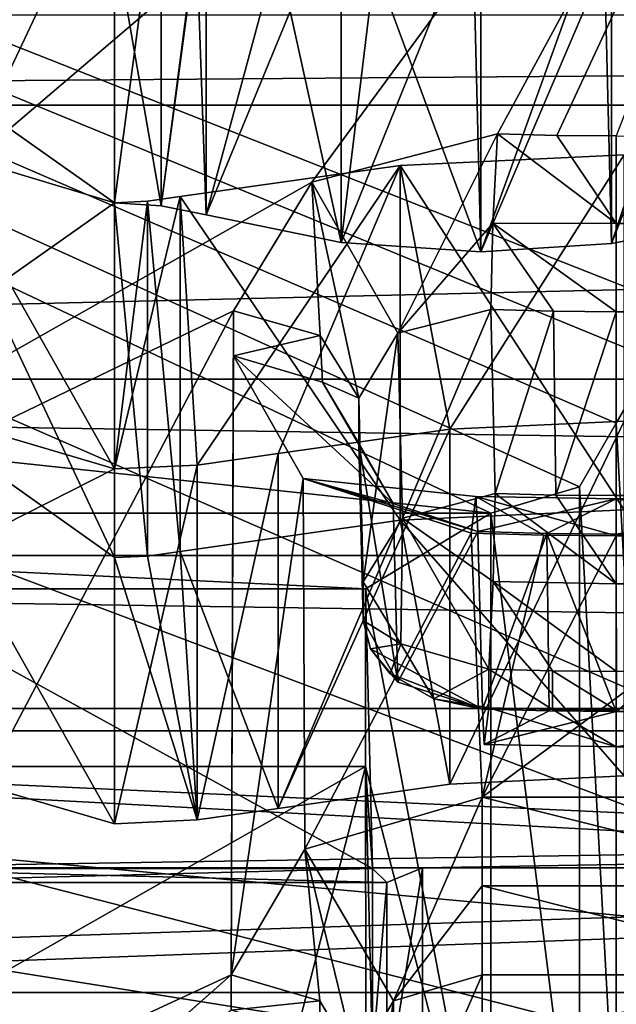
# Model space of a CAD drawing. Units: millimetres. Extents: x -128 to 1472, y -114 to 686.
# Drawn here: x 112 to 114, y 672 to 676 of the extents above; entities that cross this region are included whole.
import ezdxf

# ---------------------------------------------------------------- set-up
doc = ezdxf.new("R2010")
doc.units = ezdxf.units.MM
doc.header["$LTSCALE"] = 41.718519
for name, color, linetype in [('2174', 7, 'CONTINUOUS'), ('2186', 7, 'CONTINUOUS'), ('2191', 7, 'CONTINUOUS'), ('2195', 7, 'CONTINUOUS'), ('2287', 7, 'CONTINUOUS'), ('2312', 7, 'CONTINUOUS'), ('2345', 7, 'CONTINUOUS'), ('2392', 7, 'CONTINUOUS'), ('2647', 7, 'CONTINUOUS'), ('2655', 7, 'CONTINUOUS'), ('2656', 7, 'CONTINUOUS'), ('2657', 7, 'CONTINUOUS'), ('2671', 7, 'CONTINUOUS'), ('2672', 7, 'CONTINUOUS'), ('2685', 7, 'CONTINUOUS'), ('2708', 7, 'CONTINUOUS'), ('2709', 7, 'CONTINUOUS'), ('2802', 7, 'CONTINUOUS'), ('2803', 7, 'CONTINUOUS'), ('2804', 7, 'CONTINUOUS'), ('2866', 7, 'CONTINUOUS'), ('2908', 7, 'CONTINUOUS'), ('2909', 7, 'CONTINUOUS'), ('2910', 7, 'CONTINUOUS'), ('2911', 7, 'CONTINUOUS'), ('2912', 7, 'CONTINUOUS'), ('2913', 7, 'CONTINUOUS'), ('2914', 7, 'CONTINUOUS'), ('2920', 7, 'CONTINUOUS'), ('2921', 7, 'CONTINUOUS'), ('2922', 7, 'CONTINUOUS'), ('2923', 7, 'CONTINUOUS'), ('2925', 7, 'CONTINUOUS'), ('2926', 7, 'CONTINUOUS'), ('2927', 7, 'CONTINUOUS'), ('2928', 7, 'CONTINUOUS'), ('2929', 7, 'CONTINUOUS'), ('2930', 7, 'CONTINUOUS'), ('2933', 7, 'CONTINUOUS'), ('2934', 7, 'CONTINUOUS'), ('2935', 7, 'CONTINUOUS'), ('2936', 7, 'CONTINUOUS'), ('2995', 7, 'CONTINUOUS'), ('2997', 7, 'CONTINUOUS'), ('2998', 7, 'CONTINUOUS'), ('2999', 7, 'CONTINUOUS'), ('3000', 7, 'CONTINUOUS'), ('3320', 7, 'CONTINUOUS'), ('3322', 7, 'CONTINUOUS'), ('3323', 7, 'CONTINUOUS'), ('3324', 7, 'CONTINUOUS'), ('3325', 7, 'CONTINUOUS'), ('8156', 7, 'CONTINUOUS'), ('8170', 7, 'CONTINUOUS')]:
    doc.layers.add(name, color=color, linetype=linetype)

msp = doc.modelspace()

# ---------------------------------------------------------------- linework, layer by layer
at = {"layer": '2174', "color": 104, "linetype": 'Continuous'}
for points in [[(98.7, 676.354, 275.2467), (145.3, 676.354, 275.2467), (99, 675.9939, 275.6068), (98.7, 676.354, 275.2467)], [(99, 675.9939, 275.6068), (145.3, 676.354, 275.2467), (145, 675.9939, 275.6068), (99, 675.9939, 275.6068)]]:
    msp.add_3dface(points, dxfattribs=at)
at = {"layer": '2186', "color": 104, "linetype": 'Continuous'}
for points in [[(99, 674.1988, 274.2719), (99, 674.9022, 274.5526), (145, 674.1988, 274.2719), (99, 674.1988, 274.2719)], [(99, 674.9022, 274.5526), (145, 674.9022, 274.5526), (145, 674.1988, 274.2719), (99, 674.9022, 274.5526)], [(99, 673.5004, 274.5648), (99, 674.1988, 274.2719), (145, 673.5004, 274.5648), (99, 673.5004, 274.5648)], [(145, 673.5004, 274.5648), (99, 674.1988, 274.2719), (145, 674.1988, 274.2719), (145, 673.5004, 274.5648)]]:
    msp.add_3dface(points, dxfattribs=at)
at = {"layer": '2191', "color": 104, "linetype": 'Continuous'}
for points in [[(99, 675.9939, 275.6068), (145, 675.9939, 275.6068), (99, 674.9022, 274.5526), (99, 675.9939, 275.6068)], [(99, 674.9022, 274.5526), (145, 675.9939, 275.6068), (145, 674.9022, 274.5526), (99, 674.9022, 274.5526)]]:
    msp.add_3dface(points, dxfattribs=at)
at = {"layer": '2195', "color": 104, "linetype": 'Continuous'}
for points in [[(99, 673.5004, 274.5648), (145, 673.5004, 274.5648), (110.772, 672.9545, 275.1107), (99, 673.5004, 274.5648)], [(110.772, 672.9545, 275.1107), (145, 673.5004, 274.5648), (113.228, 672.9545, 275.1107), (110.772, 672.9545, 275.1107)], [(113.228, 672.9545, 275.1107), (145, 673.5004, 274.5648), (130.772, 672.9545, 275.1107), (113.228, 672.9545, 275.1107)], [(122.11, 660.8456, 287.2195), (113.228, 671.925, 276.1402), (130.772, 672.9545, 275.1107), (122.11, 660.8456, 287.2195)], [(113.228, 671.925, 276.1402), (113.228, 672.9545, 275.1107), (130.772, 672.9545, 275.1107), (113.228, 671.925, 276.1402)]]:
    msp.add_3dface(points, dxfattribs=at)
at = {"layer": '2287', "color": 95, "linetype": 'Continuous'}
for points in [[(108.1413, 672.4583, 279.5666), (114.5, 672.4583, 279.5666), (108.1413, 671.4039, 280.6211), (108.1413, 672.4583, 279.5666)], [(108.1413, 671.4039, 280.6211), (114.5, 672.4583, 279.5666), (111.8, 670.3337, 281.6913), (108.1413, 671.4039, 280.6211)], [(111.8, 670.3337, 281.6913), (114.5, 672.4583, 279.5666), (113, 671.1856, 280.8394), (111.8, 670.3337, 281.6913)], [(113, 671.1856, 280.8394), (114.5, 672.4583, 279.5666), (114.2, 670.3433, 281.6817), (113, 671.1856, 280.8394)]]:
    msp.add_3dface(points, dxfattribs=at)
at = {"layer": '2312', "color": 104, "linetype": 'Continuous'}
for points in [[(113.5, 674.3675, 276.2432), (106.7485, 674.3675, 276.2432), (113, 674.0661, 276.5447), (113.5, 674.3675, 276.2432)], [(113, 674.0661, 276.5447), (106.7485, 674.3675, 276.2432), (111, 674.0661, 276.5447), (113, 674.0661, 276.5447)], [(113.5, 671.433, 279.1777), (113.5, 674.3675, 276.2432), (113, 674.0661, 276.5447), (113.5, 671.433, 279.1777)], [(113, 674.0661, 276.5447), (113, 673.359, 277.2518), (113.5, 671.433, 279.1777), (113, 674.0661, 276.5447)], [(108.15, 670.6906, 279.9202), (113.5, 659.9426, 290.6682), (108.15, 673.8726, 276.7381), (108.15, 670.6906, 279.9202)], [(108.15, 673.8726, 276.7381), (113.5, 659.9426, 290.6682), (111, 673.359, 277.2518), (108.15, 673.8726, 276.7381)], [(111, 673.359, 277.2518), (113.5, 659.9426, 290.6682), (112.035, 669.6299, 280.9808), (111, 673.359, 277.2518)], [(113, 673.359, 277.2518), (111, 673.359, 277.2518), (112.035, 669.6299, 280.9808), (113, 673.359, 277.2518)], [(113.0038, 670.3123, 280.2985), (113, 673.359, 277.2518), (112.035, 669.6299, 280.9808), (113.0038, 670.3123, 280.2985)], [(113.0038, 670.3123, 280.2985), (113.5, 671.433, 279.1777), (113, 673.359, 277.2518), (113.0038, 670.3123, 280.2985)]]:
    msp.add_3dface(points, dxfattribs=at)
at = {"layer": '2345', "color": 250, "linetype": 'Continuous'}
for points in [[(99.1, 680.2012, 283.774), (110, 674.7211, 289.254), (121.75, 670.3017, 293.6734), (99.1, 680.2012, 283.774)], [(99.1, 680.2012, 283.774), (121.75, 670.3017, 293.6734), (121.75, 677.3727, 286.6023), (99.1, 680.2012, 283.774)], [(110, 674.7211, 289.254), (111.4434, 672.9533, 291.0218), (121.75, 670.3017, 293.6734), (110, 674.7211, 289.254)], [(108.5566, 672.9533, 291.0218), (99.1, 667.4733, 296.5019), (121.75, 670.3017, 293.6734), (108.5566, 672.9533, 291.0218)], [(111.4434, 672.9533, 291.0218), (108.5566, 672.9533, 291.0218), (121.75, 670.3017, 293.6734), (111.4434, 672.9533, 291.0218)]]:
    msp.add_3dface(points, dxfattribs=at)
at = {"layer": '2392', "color": 8, "linetype": 'Continuous'}
for points in [[(107.2941, 676.4438, 284.7736), (115.2189, 679.0008, 282.2165), (108.4414, 673.2243, 287.993), (107.2941, 676.4438, 284.7736)], [(115.2189, 679.0008, 282.2165), (112.7858, 675.6869, 285.5304), (108.4414, 673.2243, 287.993), (115.2189, 679.0008, 282.2165)], [(112.7858, 675.6869, 285.5304), (115.2189, 679.0008, 282.2165), (113.5268, 675.88, 285.3374), (112.7858, 675.6869, 285.5304)], [(113.5268, 675.88, 285.3374), (115.2189, 679.0008, 282.2165), (113.7633, 675.8733, 285.3441), (113.5268, 675.88, 285.3374)], [(113.7633, 675.8733, 285.3441), (115.2189, 679.0008, 282.2165), (114, 675.871, 285.3463), (113.7633, 675.8733, 285.3441)], [(112.7858, 675.6869, 285.5304), (112.4738, 675.1738, 286.0435), (108.4414, 673.2243, 287.993), (112.7858, 675.6869, 285.5304)], [(112.4738, 675.1738, 286.0435), (110.6333, 671.6805, 289.5368), (108.4414, 673.2243, 287.993), (112.4738, 675.1738, 286.0435)], [(112.4738, 675.1738, 286.0435), (112.4651, 672.5291, 288.6883), (110.6333, 671.6805, 289.5368), (112.4738, 675.1738, 286.0435)], [(112.4737, 674.9949, 286.2224), (112.4651, 672.5291, 288.6883), (112.4738, 675.1738, 286.0435), (112.4737, 674.9949, 286.2224)], [(112.7512, 674.5062, 286.7112), (112.4651, 672.5291, 288.6883), (112.4737, 674.9949, 286.2224), (112.7512, 674.5062, 286.7112)], [(112.7582, 673.029, 288.1884), (112.4651, 672.5291, 288.6883), (112.7512, 674.5062, 286.7112), (112.7582, 673.029, 288.1884)], [(113.4216, 674.2889, 286.9285), (112.7582, 673.029, 288.1884), (112.7512, 674.5062, 286.7112), (113.4216, 674.2889, 286.9285)], [(113.4651, 673.2362, 287.9812), (112.7582, 673.029, 288.1884), (113.4216, 674.2889, 286.9285), (113.4651, 673.2362, 287.9812)], [(113.7107, 674.2809, 286.9364), (113.4651, 673.2362, 287.9812), (113.4216, 674.2889, 286.9285), (113.7107, 674.2809, 286.9364)], [(114, 674.2783, 286.9391), (113.4651, 673.2362, 287.9812), (113.7107, 674.2809, 286.9364), (114, 674.2783, 286.9391)], [(114.8737, 673.2362, 287.9812), (113.4651, 673.2362, 287.9812), (114.8737, 674.2783, 286.9391), (114.8737, 673.2362, 287.9812)], [(114.8737, 674.2783, 286.9391), (113.4651, 673.2362, 287.9812), (114, 674.2783, 286.9391), (114.8737, 674.2783, 286.9391)], [(105, 665.9118, 295.3055), (107.0247, 667.7142, 293.5031), (112.4651, 672.5291, 288.6883), (105, 665.9118, 295.3055)], [(112.4651, 672.3876, 288.8297), (105, 665.9118, 295.3055), (112.4651, 672.5291, 288.6883), (112.4651, 672.3876, 288.8297)], [(107.0247, 667.7142, 293.5031), (107.2557, 667.9349, 293.2824), (112.4651, 672.5291, 288.6883), (107.0247, 667.7142, 293.5031)], [(112.4651, 672.5291, 288.6883), (107.2557, 667.9349, 293.2824), (110.6333, 671.6805, 289.5368), (112.4651, 672.5291, 288.6883)]]:
    msp.add_3dface(points, dxfattribs=at)
at = {"layer": '2647', "color": 8, "linetype": 'Continuous'}
for points in [[(110.2318, 677.5618, 280.7809), (112.0019, 678.0799, 281.2991), (111, 676.3093, 279.5285), (110.2318, 677.5618, 280.7809)], [(111, 676.3093, 279.5285), (112.0019, 678.0799, 281.2991), (112, 677.0192, 280.2384), (111, 676.3093, 279.5285)], [(111.9992, 674.5443, 277.7635), (110.2195, 675.0712, 278.2904), (111, 676.3093, 279.5285), (111.9992, 674.5443, 277.7635)], [(112, 675.605, 278.8242), (111.9992, 674.5443, 277.7635), (111, 676.3093, 279.5285), (112, 675.605, 278.8242)], [(114.0317, 675.7957, 279.0149), (113.3359, 674.7025, 277.9217), (113.1385, 675.7539, 278.9731), (114.0317, 675.7957, 279.0149)], [(114.0317, 674.735, 277.9542), (113.3359, 674.7025, 277.9217), (114.0317, 675.7957, 279.0149), (114.0317, 674.735, 277.9542)], [(113.1385, 675.7539, 278.9731), (112.329, 674.5597, 277.7789), (112.2609, 675.6295, 278.8486), (113.1385, 675.7539, 278.9731)], [(112.6522, 674.6055, 277.8247), (112.329, 674.5597, 277.7789), (113.1385, 675.7539, 278.9731), (112.6522, 674.6055, 277.8247)], [(113.3359, 674.7025, 277.9217), (112.6522, 674.6055, 277.8247), (113.1385, 675.7539, 278.9731), (113.3359, 674.7025, 277.9217)], [(112.329, 674.5597, 277.7789), (111.9992, 674.5443, 277.7635), (112.2609, 675.6295, 278.8486), (112.329, 674.5597, 277.7789)], [(112.2609, 675.6295, 278.8486), (111.9992, 674.5443, 277.7635), (112.1316, 675.6111, 278.8303), (112.2609, 675.6295, 278.8486)], [(112.1316, 675.6111, 278.8303), (111.9992, 674.5443, 277.7635), (112, 675.605, 278.8242), (112.1316, 675.6111, 278.8303)]]:
    msp.add_3dface(points, dxfattribs=at)
at = {"layer": '2655', "color": 8, "linetype": 'Continuous'}
for points in [[(113.3359, 674.7025, 277.9217), (114.0317, 674.735, 277.9542), (113.3359, 673.2883, 279.3359), (113.3359, 674.7025, 277.9217)], [(113.3359, 673.2883, 279.3359), (114.0317, 674.735, 277.9542), (114.0317, 673.3208, 279.3684), (113.3359, 673.2883, 279.3359)], [(112.6522, 674.6055, 277.8247), (113.3359, 674.7025, 277.9217), (112.6522, 673.1913, 279.2389), (112.6522, 674.6055, 277.8247)], [(112.6522, 673.1913, 279.2389), (113.3359, 674.7025, 277.9217), (113.3359, 673.2883, 279.3359), (112.6522, 673.1913, 279.2389)]]:
    msp.add_3dface(points, dxfattribs=at)
at = {"layer": '2656', "color": 8, "linetype": 'Continuous'}
for points in [[(112, 676.6656, 282.7132), (110.2318, 677.5618, 280.7809), (110.2202, 676.1393, 282.1869), (112, 676.6656, 282.7132)], [(110.2195, 675.0712, 278.2904), (111.9992, 674.5443, 277.7635), (110.231, 673.6487, 279.6963), (110.2195, 675.0712, 278.2904)], [(112.329, 674.5597, 277.7789), (112.6522, 674.6055, 277.8247), (112.329, 673.1455, 279.1931), (112.329, 674.5597, 277.7789)], [(112.6522, 674.6055, 277.8247), (112.6522, 673.1913, 279.2389), (112.329, 673.1455, 279.1931), (112.6522, 674.6055, 277.8247)], [(111.9992, 674.5443, 277.7635), (112.329, 674.5597, 277.7789), (112, 673.1301, 279.1777), (111.9992, 674.5443, 277.7635)], [(112, 673.1301, 279.1777), (112.329, 674.5597, 277.7789), (112.329, 673.1455, 279.1931), (112, 673.1301, 279.1777)], [(110.231, 673.6487, 279.6963), (111.9992, 674.5443, 277.7635), (112, 673.1301, 279.1777), (110.231, 673.6487, 279.6963)]]:
    msp.add_3dface(points, dxfattribs=at)
at = {"layer": '2657', "color": 8, "linetype": 'Continuous'}
for points in [[(112, 676.6656, 282.7132), (110.2202, 676.1393, 282.1869), (112, 675.605, 281.6526), (112, 676.6656, 282.7132)], [(112.3263, 676.6505, 282.6981), (112, 676.6656, 282.7132), (112.1857, 675.5927, 281.6403), (112.3263, 676.6505, 282.6981)], [(112.1857, 675.5927, 281.6403), (112, 676.6656, 282.7132), (112, 675.605, 281.6526), (112.1857, 675.5927, 281.6403)], [(112.365, 675.5562, 281.6038), (112.3263, 676.6505, 282.6981), (112.1857, 675.5927, 281.6403), (112.365, 675.5562, 281.6038)], [(112.6481, 676.6052, 282.6528), (112.3263, 676.6505, 282.6981), (112.365, 675.5562, 281.6038), (112.6481, 676.6052, 282.6528)], [(114.4585, 676.6593, 282.707), (113.9534, 676.5636, 282.6113), (113.9811, 675.442, 281.4896), (114.4585, 676.6593, 282.707)], [(114.4862, 675.5377, 281.5853), (114.4585, 676.6593, 282.707), (113.9811, 675.442, 281.4896), (114.4862, 675.5377, 281.5853)], [(112.9029, 675.4467, 281.4943), (112.6481, 676.6052, 282.6528), (112.365, 675.5562, 281.6038), (112.9029, 675.4467, 281.4943)], [(113.0374, 676.5499, 282.5975), (112.6481, 676.6052, 282.6528), (112.9029, 675.4467, 281.4943), (113.0374, 676.5499, 282.5975)], [(113.9534, 676.5636, 282.6113), (113.4325, 676.5314, 282.579), (113.4601, 675.4098, 281.4574), (113.9534, 676.5636, 282.6113)], [(113.9811, 675.442, 281.4896), (113.9534, 676.5636, 282.6113), (113.4601, 675.4098, 281.4574), (113.9811, 675.442, 281.4896)], [(113.4601, 675.4098, 281.4574), (113.0374, 676.5499, 282.5975), (112.9029, 675.4467, 281.4943), (113.4601, 675.4098, 281.4574)], [(113.4325, 676.5314, 282.579), (113.0374, 676.5499, 282.5975), (113.4601, 675.4098, 281.4574), (113.4325, 676.5314, 282.579)], [(112, 675.605, 281.6526), (110.2202, 676.1393, 282.1869), (111, 674.9007, 280.9483), (112, 675.605, 281.6526)], [(110.231, 673.6487, 279.6963), (112, 673.1301, 279.1777), (111, 674.9007, 280.9483), (110.231, 673.6487, 279.6963)], [(111, 674.9007, 280.9483), (112, 673.1301, 279.1777), (112, 674.1908, 280.2384), (111, 674.9007, 280.9483)], [(113.1385, 674.3397, 280.3873), (114.0317, 673.3208, 279.3684), (114.0317, 674.3815, 280.4291), (113.1385, 674.3397, 280.3873)], [(112.2609, 674.2152, 280.2629), (112.6522, 673.1913, 279.2389), (113.1385, 674.3397, 280.3873), (112.2609, 674.2152, 280.2629)], [(112.6522, 673.1913, 279.2389), (113.3359, 673.2883, 279.3359), (113.1385, 674.3397, 280.3873), (112.6522, 673.1913, 279.2389)], [(113.3359, 673.2883, 279.3359), (114.0317, 673.3208, 279.3684), (113.1385, 674.3397, 280.3873), (113.3359, 673.2883, 279.3359)], [(112.1316, 674.1969, 280.2445), (112.329, 673.1455, 279.1931), (112.2609, 674.2152, 280.2629), (112.1316, 674.1969, 280.2445)], [(112.329, 673.1455, 279.1931), (112.6522, 673.1913, 279.2389), (112.2609, 674.2152, 280.2629), (112.329, 673.1455, 279.1931)], [(112, 674.1908, 280.2384), (112.329, 673.1455, 279.1931), (112.1316, 674.1969, 280.2445), (112, 674.1908, 280.2384)], [(112, 673.1301, 279.1777), (112.329, 673.1455, 279.1931), (112, 674.1908, 280.2384), (112, 673.1301, 279.1777)]]:
    msp.add_3dface(points, dxfattribs=at)
at = {"layer": '2671', "color": 95, "linetype": 'Continuous'}
for points in [[(139, 673.5897, 280.698), (108.1413, 672.4583, 279.5666), (105, 672.4583, 279.5666), (139, 673.5897, 280.698)], [(105, 673.5897, 280.698), (139, 673.5897, 280.698), (105, 672.4583, 279.5666), (105, 673.5897, 280.698)], [(114.5, 672.4583, 279.5666), (108.1413, 672.4583, 279.5666), (139, 673.5897, 280.698), (114.5, 672.4583, 279.5666)]]:
    msp.add_3dface(points, dxfattribs=at)
at = {"layer": '2672', "color": 95, "linetype": 'Continuous'}
for points in [[(139, 673.5897, 280.698), (105, 673.5897, 280.698), (138, 672.0694, 282.2183), (139, 673.5897, 280.698)], [(122, 672.0341, 282.2536), (105, 673.5897, 280.698), (113, 672.3169, 281.9708), (122, 672.0341, 282.2536)], [(105, 673.5897, 280.698), (122, 672.0341, 282.2536), (133.1, 672.0694, 282.2183), (105, 673.5897, 280.698)], [(113, 672.3169, 281.9708), (105, 673.5897, 280.698), (110.9, 672.0694, 282.2183), (113, 672.3169, 281.9708)], [(105, 673.5897, 280.698), (133.1, 672.0694, 282.2183), (138, 672.0694, 282.2183), (105, 673.5897, 280.698)]]:
    msp.add_3dface(points, dxfattribs=at)
at = {"layer": '2685', "color": 104, "linetype": 'Continuous'}
for points in [[(137.2571, 675.087, 276.938), (139.2587, 675.087, 276.938), (99, 681.2048, 282.8459), (137.2571, 675.087, 276.938)], [(137.252, 674.3675, 276.2432), (137.2571, 675.087, 276.938), (99, 681.2048, 282.8459), (137.252, 674.3675, 276.2432)], [(139.2587, 675.087, 276.938), (139.2709, 676.0942, 277.9107), (99, 681.2048, 282.8459), (139.2587, 675.087, 276.938)], [(140.2291, 676.0942, 277.9107), (145, 680.6267, 282.2877), (99, 681.2048, 282.8459), (140.2291, 676.0942, 277.9107)], [(106.7437, 675.087, 276.938), (113.5, 674.3675, 276.2432), (99, 681.2048, 282.8459), (106.7437, 675.087, 276.938)], [(113.5, 674.3675, 276.2432), (113.8536, 674.4729, 276.345), (99, 681.2048, 282.8459), (113.5, 674.3675, 276.2432)], [(129.5, 675.087, 276.938), (137.252, 674.3675, 276.2432), (99, 681.2048, 282.8459), (129.5, 675.087, 276.938)], [(114.5, 675.087, 276.938), (129.5, 675.087, 276.938), (99, 681.2048, 282.8459), (114.5, 675.087, 276.938)], [(114.1464, 674.9816, 276.8362), (114.5, 675.087, 276.938), (99, 681.2048, 282.8459), (114.1464, 674.9816, 276.8362)], [(139.2709, 676.0942, 277.9107), (140.2291, 676.0942, 277.9107), (99, 681.2048, 282.8459), (139.2709, 676.0942, 277.9107)], [(114, 674.7273, 276.5906), (114.1464, 674.9816, 276.8362), (99, 681.2048, 282.8459), (114, 674.7273, 276.5906)], [(113.8536, 674.4729, 276.345), (114, 674.7273, 276.5906), (99, 681.2048, 282.8459), (113.8536, 674.4729, 276.345)], [(106.7485, 674.3675, 276.2432), (113.5, 674.3675, 276.2432), (106.7437, 675.087, 276.938), (106.7485, 674.3675, 276.2432)]]:
    msp.add_3dface(points, dxfattribs=at)
at = {"layer": '2708', "color": 104, "linetype": 'Continuous'}
for points in [[(114, 674.7273, 276.5906), (113.8536, 674.4729, 276.345), (114, 671.7866, 279.5313), (114, 674.7273, 276.5906)], [(113.8536, 674.4729, 276.345), (113.5, 674.3675, 276.2432), (113.8536, 671.5366, 279.2813), (113.8536, 674.4729, 276.345)], [(113.8536, 674.4729, 276.345), (113.8536, 671.5366, 279.2813), (114, 671.7866, 279.5313), (113.8536, 674.4729, 276.345)], [(113.5, 674.3675, 276.2432), (113.5, 671.433, 279.1777), (113.8536, 671.5366, 279.2813), (113.5, 674.3675, 276.2432)]]:
    msp.add_3dface(points, dxfattribs=at)
at = {"layer": '2709', "color": 104, "linetype": 'Continuous'}
for points in [[(114.1464, 674.9816, 276.8362), (114, 674.7273, 276.5906), (114.1464, 672.0366, 279.7813), (114.1464, 674.9816, 276.8362)], [(114, 674.7273, 276.5906), (114, 671.7866, 279.5313), (114.1464, 672.0366, 279.7813), (114, 674.7273, 276.5906)]]:
    msp.add_3dface(points, dxfattribs=at)
at = {"layer": '2802', "color": 8, "linetype": 'Continuous'}
for points in [[(114.0317, 675.7957, 279.0149), (113.1385, 675.7539, 278.9731), (114.0317, 674.3815, 280.4291), (114.0317, 675.7957, 279.0149)], [(113.1385, 675.7539, 278.9731), (112.2609, 675.6295, 278.8486), (113.1385, 674.3397, 280.3873), (113.1385, 675.7539, 278.9731)], [(113.1385, 675.7539, 278.9731), (113.1385, 674.3397, 280.3873), (114.0317, 674.3815, 280.4291), (113.1385, 675.7539, 278.9731)], [(112.2609, 675.6295, 278.8486), (112.2609, 674.2152, 280.2629), (113.1385, 674.3397, 280.3873), (112.2609, 675.6295, 278.8486)]]:
    msp.add_3dface(points, dxfattribs=at)
at = {"layer": '2803', "color": 8, "linetype": 'Continuous'}
for points in [[(111, 676.3093, 279.5285), (112, 677.0192, 280.2384), (111, 674.9007, 280.9483), (111, 676.3093, 279.5285)], [(112, 677.0192, 280.2384), (112, 675.605, 281.6526), (111, 674.9007, 280.9483), (112, 677.0192, 280.2384)], [(112, 677.0192, 280.2384), (112.1857, 677.0069, 280.2261), (112, 675.605, 281.6526), (112, 677.0192, 280.2384)], [(112.1857, 677.0069, 280.2261), (112.1857, 675.5927, 281.6403), (112, 675.605, 281.6526), (112.1857, 677.0069, 280.2261)], [(112.1857, 677.0069, 280.2261), (112.365, 676.9704, 280.1896), (112.1857, 675.5927, 281.6403), (112.1857, 677.0069, 280.2261)], [(112.365, 676.9704, 280.1896), (112.365, 675.5562, 281.6038), (112.1857, 675.5927, 281.6403), (112.365, 676.9704, 280.1896)], [(112, 675.605, 278.8242), (111, 676.3093, 279.5285), (112, 674.1908, 280.2384), (112, 675.605, 278.8242)], [(111, 676.3093, 279.5285), (111, 674.9007, 280.9483), (112, 674.1908, 280.2384), (111, 676.3093, 279.5285)], [(112.1316, 675.6111, 278.8303), (112, 675.605, 278.8242), (112.1316, 674.1969, 280.2445), (112.1316, 675.6111, 278.8303)], [(112.2609, 675.6295, 278.8486), (112.1316, 675.6111, 278.8303), (112.2609, 674.2152, 280.2629), (112.2609, 675.6295, 278.8486)], [(112.1316, 675.6111, 278.8303), (112.1316, 674.1969, 280.2445), (112.2609, 674.2152, 280.2629), (112.1316, 675.6111, 278.8303)], [(112, 675.605, 278.8242), (112, 674.1908, 280.2384), (112.1316, 674.1969, 280.2445), (112, 675.605, 278.8242)]]:
    msp.add_3dface(points, dxfattribs=at)
at = {"layer": '2804', "color": 8, "linetype": 'Continuous'}
for points in [[(112.365, 676.9704, 280.1896), (112.9029, 676.8609, 280.0801), (112.365, 675.5562, 281.6038), (112.365, 676.9704, 280.1896)], [(113.9811, 676.8562, 280.0754), (114.4862, 676.9519, 280.1711), (113.9811, 675.442, 281.4896), (113.9811, 676.8562, 280.0754)], [(114.4862, 676.9519, 280.1711), (114.4862, 675.5377, 281.5853), (113.9811, 675.442, 281.4896), (114.4862, 676.9519, 280.1711)], [(112.9029, 676.8609, 280.0801), (112.9029, 675.4467, 281.4943), (112.365, 675.5562, 281.6038), (112.9029, 676.8609, 280.0801)], [(112.9029, 676.8609, 280.0801), (113.4601, 676.824, 280.0432), (112.9029, 675.4467, 281.4943), (112.9029, 676.8609, 280.0801)], [(113.4601, 676.824, 280.0432), (113.9811, 676.8562, 280.0754), (113.4601, 675.4098, 281.4574), (113.4601, 676.824, 280.0432)], [(113.9811, 676.8562, 280.0754), (113.9811, 675.442, 281.4896), (113.4601, 675.4098, 281.4574), (113.9811, 676.8562, 280.0754)], [(113.4601, 676.824, 280.0432), (113.4601, 675.4098, 281.4574), (112.9029, 675.4467, 281.4943), (113.4601, 676.824, 280.0432)]]:
    msp.add_3dface(points, dxfattribs=at)
at = {"layer": '2866', "color": 8, "linetype": 'Continuous'}
for points in [[(113.4913, 673.7465, 284.6424), (113.7456, 673.7396, 284.6494), (113.7456, 673.5859, 284.8031), (113.4913, 673.7465, 284.6424)], [(113.4913, 673.5927, 284.7963), (113.4913, 673.7465, 284.6424), (113.7456, 673.5859, 284.8031), (113.4913, 673.5927, 284.7963)], [(113.7456, 673.7396, 284.6494), (114.0001, 673.7373, 284.6517), (114, 673.5836, 284.8053), (113.7456, 673.7396, 284.6494)], [(113.7456, 673.5859, 284.8031), (113.7456, 673.7396, 284.6494), (114, 673.5836, 284.8053), (113.7456, 673.5859, 284.8031)]]:
    msp.add_3dface(points, dxfattribs=at)
at = {"layer": '2908', "color": 8, "linetype": 'Continuous'}
for points in [[(114, 675.871, 285.3463), (130, 675.5218, 285.4928), (114, 675.5218, 285.4928), (114, 675.871, 285.3463)], [(130, 675.5218, 285.4928), (130, 675.1701, 285.3524), (114, 675.5218, 285.4928), (130, 675.5218, 285.4928)], [(114, 675.5218, 285.4928), (130, 675.1701, 285.3524), (114, 675.1701, 285.3524), (114, 675.5218, 285.4928)]]:
    msp.add_3dface(points, dxfattribs=at)
at = {"layer": '2909', "color": 8, "linetype": 'Continuous'}
for points in [[(113.5268, 675.88, 285.3374), (114, 675.5218, 285.4928), (113.5079, 675.5238, 285.4835), (113.5268, 675.88, 285.3374)], [(113.5268, 675.88, 285.3374), (113.7633, 675.8733, 285.3441), (114, 675.5218, 285.4928), (113.5268, 675.88, 285.3374)], [(113.7633, 675.8733, 285.3441), (114, 675.871, 285.3463), (114, 675.5218, 285.4928), (113.7633, 675.8733, 285.3441)], [(113.75, 675.1725, 285.3501), (113.5002, 675.1796, 285.343), (113.5079, 675.5238, 285.4835), (113.75, 675.1725, 285.3501)], [(114, 675.5218, 285.4928), (114, 675.1701, 285.3524), (113.5079, 675.5238, 285.4835), (114, 675.5218, 285.4928)], [(114, 675.1701, 285.3524), (113.75, 675.1725, 285.3501), (113.5079, 675.5238, 285.4835), (114, 675.1701, 285.3524)]]:
    msp.add_3dface(points, dxfattribs=at)
at = {"layer": '2910', "color": 8, "linetype": 'Continuous'}
for points in [[(112.7858, 675.6869, 285.5304), (113.5268, 675.88, 285.3374), (113.1295, 675.0859, 285.4422), (112.7858, 675.6869, 285.5304)], [(113.5268, 675.88, 285.3374), (113.5079, 675.5238, 285.4835), (113.1295, 675.0859, 285.4422), (113.5268, 675.88, 285.3374)], [(112.4738, 675.1738, 286.0435), (112.7858, 675.6869, 285.5304), (112.8189, 675.0762, 285.9456), (112.4738, 675.1738, 286.0435)], [(112.8189, 675.0762, 285.9456), (112.7858, 675.6869, 285.5304), (112.9737, 674.8266, 285.696), (112.8189, 675.0762, 285.9456)], [(112.9737, 674.8266, 285.696), (112.7858, 675.6869, 285.5304), (113.1295, 675.0859, 285.4422), (112.9737, 674.8266, 285.696)], [(113.5079, 675.5238, 285.4835), (113.5002, 675.1796, 285.343), (113.1295, 675.0859, 285.4422), (113.5079, 675.5238, 285.4835)]]:
    msp.add_3dface(points, dxfattribs=at)
at = {"layer": '2911', "color": 8, "linetype": 'Continuous'}
for points in [[(112.4737, 674.9949, 286.2224), (112.4738, 675.1738, 286.0435), (112.8189, 675.0762, 285.9456), (112.4737, 674.9949, 286.2224)], [(112.4737, 674.9949, 286.2224), (112.8189, 675.0762, 285.9456), (112.8294, 674.8899, 286.1174), (112.4737, 674.9949, 286.2224)], [(112.8189, 675.0762, 285.9456), (112.9737, 674.8266, 285.696), (112.8294, 674.8899, 286.1174), (112.8189, 675.0762, 285.9456)], [(112.9737, 674.8266, 285.696), (112.9737, 674.6476, 285.875), (112.8294, 674.8899, 286.1174), (112.9737, 674.8266, 285.696)]]:
    msp.add_3dface(points, dxfattribs=at)
at = {"layer": '2912', "color": 8, "linetype": 'Continuous'}
for points in [[(112.7512, 674.5062, 286.7112), (112.4737, 674.9949, 286.2224), (113.1108, 674.4064, 286.1208), (112.7512, 674.5062, 286.7112)], [(112.4737, 674.9949, 286.2224), (112.8294, 674.8899, 286.1174), (113.1108, 674.4064, 286.1208), (112.4737, 674.9949, 286.2224)], [(112.8294, 674.8899, 286.1174), (112.9737, 674.6476, 285.875), (113.1108, 674.4064, 286.1208), (112.8294, 674.8899, 286.1174)], [(113.4216, 674.2889, 286.9285), (112.7512, 674.5062, 286.7112), (113.4396, 674.4349, 286.5869), (113.4216, 674.2889, 286.9285)], [(113.4396, 674.4349, 286.5869), (112.7512, 674.5062, 286.7112), (113.4476, 674.2945, 286.2281), (113.4396, 674.4349, 286.5869)], [(113.4476, 674.2945, 286.2281), (112.7512, 674.5062, 286.7112), (113.1108, 674.4064, 286.1208), (113.4476, 674.2945, 286.2281)]]:
    msp.add_3dface(points, dxfattribs=at)
at = {"layer": '2913', "color": 8, "linetype": 'Continuous'}
for points in [[(113.7107, 674.2809, 286.9364), (113.4216, 674.2889, 286.9285), (113.4396, 674.4349, 286.5869), (113.7107, 674.2809, 286.9364)], [(114, 674.2783, 286.9391), (113.7107, 674.2809, 286.9364), (113.4396, 674.4349, 286.5869), (114, 674.2783, 286.9391)], [(114, 674.2783, 286.9391), (113.4396, 674.4349, 286.5869), (114, 674.4247, 286.5899), (114, 674.2783, 286.9391)], [(113.4396, 674.4349, 286.5869), (113.4476, 674.2945, 286.2281), (114, 674.4247, 286.5899), (113.4396, 674.4349, 286.5869)], [(114, 674.4247, 286.5899), (113.4476, 674.2945, 286.2281), (113.7237, 674.2869, 286.2357), (114, 674.4247, 286.5899)], [(114, 674.2844, 286.2382), (114, 674.4247, 286.5899), (113.7237, 674.2869, 286.2357), (114, 674.2844, 286.2382)]]:
    msp.add_3dface(points, dxfattribs=at)
at = {"layer": '2914', "color": 8, "linetype": 'Continuous'}
for points in [[(114.8737, 674.2783, 286.9391), (114, 674.2783, 286.9391), (114, 674.4247, 286.5899), (114.8737, 674.2783, 286.9391)], [(114.8737, 674.2783, 286.9391), (114, 674.4247, 286.5899), (114.8737, 674.4247, 286.5899), (114.8737, 674.2783, 286.9391)], [(114, 674.4247, 286.5899), (114, 674.2844, 286.2382), (114.8737, 674.4247, 286.5899), (114, 674.4247, 286.5899)], [(114.8737, 674.4247, 286.5899), (114, 674.2844, 286.2382), (114.8737, 674.2844, 286.2382), (114.8737, 674.4247, 286.5899)]]:
    msp.add_3dface(points, dxfattribs=at)
at = {"layer": '2920', "color": 8, "linetype": 'Continuous'}
for points in [[(114, 673.5836, 284.8053), (114.8915, 673.4373, 285.1472), (114, 673.4372, 285.1545), (114, 673.5836, 284.8053)], [(114.8915, 673.4373, 285.1472), (114.8915, 673.5775, 285.5062), (114, 673.4372, 285.1545), (114.8915, 673.4373, 285.1472)], [(114.8915, 673.5775, 285.5062), (114, 673.5775, 285.5062), (114, 673.4372, 285.1545), (114.8915, 673.5775, 285.5062)]]:
    msp.add_3dface(points, dxfattribs=at)
at = {"layer": '2921', "color": 8, "linetype": 'Continuous'}
for points in [[(113.733, 673.5799, 285.5038), (113.4662, 673.587, 285.4967), (113.4737, 673.4465, 285.1451), (113.733, 673.5799, 285.5038)], [(113.4913, 673.5927, 284.7963), (114, 673.4372, 285.1545), (113.4737, 673.4465, 285.1451), (113.4913, 673.5927, 284.7963)], [(114, 673.5775, 285.5062), (113.733, 673.5799, 285.5038), (113.4737, 673.4465, 285.1451), (114, 673.5775, 285.5062)], [(114, 673.4372, 285.1545), (114, 673.5775, 285.5062), (113.4737, 673.4465, 285.1451), (114, 673.4372, 285.1545)], [(113.4913, 673.5927, 284.7963), (113.7456, 673.5859, 284.8031), (114, 673.4372, 285.1545), (113.4913, 673.5927, 284.7963)], [(113.7456, 673.5859, 284.8031), (114, 673.5836, 284.8053), (114, 673.4372, 285.1545), (113.7456, 673.5859, 284.8031)]]:
    msp.add_3dface(points, dxfattribs=at)
at = {"layer": '2922', "color": 8, "linetype": 'Continuous'}
for points in [[(113.7237, 674.2869, 286.2357), (113.4476, 674.2945, 286.2281), (113.4662, 673.587, 285.4967), (113.7237, 674.2869, 286.2357)], [(113.7237, 674.2869, 286.2357), (113.4662, 673.587, 285.4967), (113.733, 673.5799, 285.5038), (113.7237, 674.2869, 286.2357)], [(114, 674.2844, 286.2382), (113.7237, 674.2869, 286.2357), (114, 673.5775, 285.5062), (114, 674.2844, 286.2382)], [(114, 673.5775, 285.5062), (113.7237, 674.2869, 286.2357), (113.733, 673.5799, 285.5038), (114, 673.5775, 285.5062)]]:
    msp.add_3dface(points, dxfattribs=at)
at = {"layer": '2923', "color": 8, "linetype": 'Continuous'}
for points in [[(114.8737, 674.2844, 286.2382), (114, 674.2844, 286.2382), (114, 673.5775, 285.5062), (114.8737, 674.2844, 286.2382)], [(114.8915, 673.5775, 285.5062), (114.8737, 674.2844, 286.2382), (114, 673.5775, 285.5062), (114.8915, 673.5775, 285.5062)]]:
    msp.add_3dface(points, dxfattribs=at)
at = {"layer": '2925', "color": 8, "linetype": 'Continuous'}
for points in [[(113.1108, 674.4064, 286.1208), (112.9737, 674.6476, 285.875), (113.1291, 673.6941, 285.3849), (113.1108, 674.4064, 286.1208)], [(113.1291, 673.6941, 285.3849), (112.9737, 674.6476, 285.875), (112.9914, 673.94, 285.1437), (113.1291, 673.6941, 285.3849)], [(113.4476, 674.2945, 286.2281), (113.1108, 674.4064, 286.1208), (113.1291, 673.6941, 285.3849), (113.4476, 674.2945, 286.2281)], [(113.4662, 673.587, 285.4967), (113.4476, 674.2945, 286.2281), (113.1291, 673.6941, 285.3849), (113.4662, 673.587, 285.4967)]]:
    msp.add_3dface(points, dxfattribs=at)
at = {"layer": '2926', "color": 8, "linetype": 'Continuous'}
for points in [[(113.1291, 673.6941, 285.3849), (112.9914, 673.94, 285.1437), (113.0204, 673.8275, 285.0311), (113.1291, 673.6941, 285.3849)], [(113.4662, 673.587, 285.4967), (113.1291, 673.6941, 285.3849), (113.0204, 673.8275, 285.0311), (113.4662, 673.587, 285.4967)], [(113.0986, 673.7274, 284.931), (113.4662, 673.587, 285.4967), (113.0204, 673.8275, 285.0311), (113.0986, 673.7274, 284.931)], [(113.4662, 673.587, 285.4967), (113.0986, 673.7274, 284.931), (113.2731, 673.6281, 284.8317), (113.4662, 673.587, 285.4967)], [(113.4913, 673.5927, 284.7963), (113.4662, 673.587, 285.4967), (113.2731, 673.6281, 284.8317), (113.4913, 673.5927, 284.7963)], [(113.4662, 673.587, 285.4967), (113.4913, 673.5927, 284.7963), (113.4737, 673.4465, 285.1451), (113.4662, 673.587, 285.4967)]]:
    msp.add_3dface(points, dxfattribs=at)
at = {"layer": '2927', "color": 8, "linetype": 'Continuous'}
for points in [[(113.1409, 673.8479, 284.7438), (112.9914, 673.94, 285.1437), (112.9914, 674.0939, 284.9898), (113.1409, 673.8479, 284.7438)], [(113.0204, 673.8275, 285.0311), (112.9914, 673.94, 285.1437), (113.1409, 673.8479, 284.7438), (113.0204, 673.8275, 285.0311)], [(113.0986, 673.7274, 284.931), (113.0204, 673.8275, 285.0311), (113.1409, 673.8479, 284.7438), (113.0986, 673.7274, 284.931)], [(113.2731, 673.6281, 284.8317), (113.0986, 673.7274, 284.931), (113.1409, 673.8479, 284.7438), (113.2731, 673.6281, 284.8317)], [(113.4913, 673.7465, 284.6424), (113.2731, 673.6281, 284.8317), (113.1409, 673.8479, 284.7438), (113.4913, 673.7465, 284.6424)], [(113.4913, 673.7465, 284.6424), (113.4913, 673.5927, 284.7963), (113.2731, 673.6281, 284.8317), (113.4913, 673.7465, 284.6424)]]:
    msp.add_3dface(points, dxfattribs=at)
at = {"layer": '2928', "color": 8, "linetype": 'Continuous'}
for points in [[(113.5171, 674.4469, 284.6368), (113.5094, 674.0954, 284.4963), (113.1472, 674.3475, 284.7307), (113.5171, 674.4469, 284.6368)], [(113.1409, 673.8479, 284.7438), (112.9914, 674.0939, 284.9898), (113.1472, 674.3475, 284.7307), (113.1409, 673.8479, 284.7438)], [(113.4913, 673.7465, 284.6424), (113.1409, 673.8479, 284.7438), (113.1472, 674.3475, 284.7307), (113.4913, 673.7465, 284.6424)], [(113.5094, 674.0954, 284.4963), (113.4913, 673.7465, 284.6424), (113.1472, 674.3475, 284.7307), (113.5094, 674.0954, 284.4963)]]:
    msp.add_3dface(points, dxfattribs=at)
at = {"layer": '2929', "color": 8, "linetype": 'Continuous'}
for points in [[(113.5094, 674.0954, 284.4963), (113.5171, 674.4469, 284.6368), (114, 674.0864, 284.5052), (113.5094, 674.0954, 284.4963)], [(114, 674.0864, 284.5052), (113.5171, 674.4469, 284.6368), (113.7584, 674.4403, 284.6434), (114, 674.0864, 284.5052)], [(114, 674.4381, 284.6456), (114, 674.0864, 284.5052), (113.7584, 674.4403, 284.6434), (114, 674.4381, 284.6456)], [(113.7456, 673.7396, 284.6494), (113.4913, 673.7465, 284.6424), (113.5094, 674.0954, 284.4963), (113.7456, 673.7396, 284.6494)], [(114.0001, 673.7373, 284.6517), (113.7456, 673.7396, 284.6494), (113.5094, 674.0954, 284.4963), (114.0001, 673.7373, 284.6517)], [(114.0001, 673.7373, 284.6517), (113.5094, 674.0954, 284.4963), (114, 674.0864, 284.5052), (114.0001, 673.7373, 284.6517)]]:
    msp.add_3dface(points, dxfattribs=at)
at = {"layer": '2930', "color": 8, "linetype": 'Continuous'}
for points in [[(114, 674.0864, 284.5052), (114, 674.4381, 284.6456), (130, 674.0864, 284.5052), (114, 674.0864, 284.5052)], [(114, 674.4381, 284.6456), (130, 674.4381, 284.6456), (130, 674.0864, 284.5052), (114, 674.4381, 284.6456)], [(130, 673.7373, 284.6517), (114.0001, 673.7373, 284.6517), (114, 674.0864, 284.5052), (130, 673.7373, 284.6517)], [(130, 673.7373, 284.6517), (114, 674.0864, 284.5052), (130, 674.0864, 284.5052), (130, 673.7373, 284.6517)]]:
    msp.add_3dface(points, dxfattribs=at)
at = {"layer": '2933', "color": 8, "linetype": 'Continuous'}
for points in [[(114, 675.1701, 285.3524), (130, 675.1701, 285.3524), (114, 674.4381, 284.6456), (114, 675.1701, 285.3524)], [(114, 674.4381, 284.6456), (130, 675.1701, 285.3524), (130, 674.4381, 284.6456), (114, 674.4381, 284.6456)]]:
    msp.add_3dface(points, dxfattribs=at)
at = {"layer": '2934', "color": 8, "linetype": 'Continuous'}
for points in [[(113.5002, 675.1796, 285.343), (113.75, 675.1725, 285.3501), (113.5171, 674.4469, 284.6368), (113.5002, 675.1796, 285.343)], [(113.5171, 674.4469, 284.6368), (113.75, 675.1725, 285.3501), (113.7584, 674.4403, 284.6434), (113.5171, 674.4469, 284.6368)], [(113.75, 675.1725, 285.3501), (114, 675.1701, 285.3524), (113.7584, 674.4403, 284.6434), (113.75, 675.1725, 285.3501)], [(114, 675.1701, 285.3524), (114, 674.4381, 284.6456), (113.7584, 674.4403, 284.6434), (114, 675.1701, 285.3524)]]:
    msp.add_3dface(points, dxfattribs=at)
at = {"layer": '2935', "color": 8, "linetype": 'Continuous'}
for points in [[(113.1295, 675.0859, 285.4422), (113.5002, 675.1796, 285.343), (113.1472, 674.3475, 284.7307), (113.1295, 675.0859, 285.4422)], [(113.5002, 675.1796, 285.343), (113.5171, 674.4469, 284.6368), (113.1472, 674.3475, 284.7307), (113.5002, 675.1796, 285.343)], [(112.9737, 674.8266, 285.696), (113.1295, 675.0859, 285.4422), (112.9914, 674.0939, 284.9898), (112.9737, 674.8266, 285.696)], [(112.9914, 674.0939, 284.9898), (113.1295, 675.0859, 285.4422), (113.1472, 674.3475, 284.7307), (112.9914, 674.0939, 284.9898)]]:
    msp.add_3dface(points, dxfattribs=at)
at = {"layer": '2936', "color": 8, "linetype": 'Continuous'}
for points in [[(112.9737, 674.6476, 285.875), (112.9737, 674.8266, 285.696), (112.9914, 674.0939, 284.9898), (112.9737, 674.6476, 285.875)], [(112.9914, 673.94, 285.1437), (112.9737, 674.6476, 285.875), (112.9914, 674.0939, 284.9898), (112.9914, 673.94, 285.1437)]]:
    msp.add_3dface(points, dxfattribs=at)
at = {"layer": '2995', "color": 8, "linetype": 'Continuous'}
for points in [[(112.4651, 672.3876, 288.8297), (112.4651, 672.5291, 288.6883), (112.8186, 672.4255, 288.5847), (112.4651, 672.3876, 288.8297)], [(112.8186, 672.2841, 288.7262), (112.4651, 672.3876, 288.8297), (112.8186, 672.4255, 288.5847), (112.8186, 672.2841, 288.7262)], [(112.9651, 672.1755, 288.3347), (112.8186, 672.2841, 288.7262), (112.8186, 672.4255, 288.5847), (112.9651, 672.1755, 288.3347)]]:
    msp.add_3dface(points, dxfattribs=at)
at = {"layer": '2997', "color": 8, "linetype": 'Continuous'}
for points in [[(113.4651, 671.822, 287.2741), (113.1115, 671.7184, 287.3776), (113.4651, 672.5291, 287.9812), (113.4651, 671.822, 287.2741)], [(113.4651, 672.5291, 287.9812), (113.1115, 671.7184, 287.3776), (113.1115, 672.4255, 288.0847), (113.4651, 672.5291, 287.9812)], [(113.1115, 671.7184, 287.3776), (112.9651, 671.4684, 287.6276), (113.1115, 672.4255, 288.0847), (113.1115, 671.7184, 287.3776)], [(112.9651, 671.4684, 287.6276), (112.9651, 672.1755, 288.3347), (113.1115, 672.4255, 288.0847), (112.9651, 671.4684, 287.6276)]]:
    msp.add_3dface(points, dxfattribs=at)
at = {"layer": '2998', "color": 8, "linetype": 'Continuous'}
for points in [[(112.7582, 673.029, 288.1884), (113.4651, 673.2362, 287.9812), (113.1115, 672.4255, 288.0847), (112.7582, 673.029, 288.1884)], [(113.1115, 672.4255, 288.0847), (113.4651, 673.2362, 287.9812), (113.4651, 672.8826, 288.1276), (113.1115, 672.4255, 288.0847)], [(112.4651, 672.5291, 288.6883), (112.7582, 673.029, 288.1884), (112.8186, 672.4255, 288.5847), (112.4651, 672.5291, 288.6883)], [(112.7582, 673.029, 288.1884), (112.9651, 672.1755, 288.3347), (112.8186, 672.4255, 288.5847), (112.7582, 673.029, 288.1884)], [(112.9651, 672.1755, 288.3347), (112.7582, 673.029, 288.1884), (113.1115, 672.4255, 288.0847), (112.9651, 672.1755, 288.3347)], [(113.4651, 672.5291, 287.9812), (113.1115, 672.4255, 288.0847), (113.4651, 672.8826, 288.1276), (113.4651, 672.5291, 287.9812)]]:
    msp.add_3dface(points, dxfattribs=at)
at = {"layer": '2999', "color": 8, "linetype": 'Continuous'}
for points in [[(113.4651, 673.2362, 287.9812), (114.8737, 673.2362, 287.9812), (114.8737, 672.8826, 288.1276), (113.4651, 673.2362, 287.9812)], [(113.4651, 672.8826, 288.1276), (113.4651, 673.2362, 287.9812), (114.8737, 672.8826, 288.1276), (113.4651, 672.8826, 288.1276)], [(113.4651, 672.5291, 287.9812), (113.4651, 672.8826, 288.1276), (114.8737, 672.5291, 287.9812), (113.4651, 672.5291, 287.9812)], [(114.8737, 672.5291, 287.9812), (113.4651, 672.8826, 288.1276), (114.8737, 672.8826, 288.1276), (114.8737, 672.5291, 287.9812)]]:
    msp.add_3dface(points, dxfattribs=at)
at = {"layer": '3000', "color": 8, "linetype": 'Continuous'}
for points in [[(114.8912, 671.822, 287.2741), (113.4651, 671.822, 287.2741), (114.8737, 672.5291, 287.9812), (114.8912, 671.822, 287.2741)], [(113.4651, 671.822, 287.2741), (113.4651, 672.5291, 287.9812), (114.8737, 672.5291, 287.9812), (113.4651, 671.822, 287.2741)]]:
    msp.add_3dface(points, dxfattribs=at)
at = {"layer": '3320', "color": 104, "linetype": 'Continuous'}
for points in [[(111, 674.0661, 276.5447), (110.972, 672.952, 275.3911), (113.028, 672.952, 275.3911), (111, 674.0661, 276.5447)], [(113, 674.0661, 276.5447), (111, 674.0661, 276.5447), (113.028, 672.952, 275.3911), (113, 674.0661, 276.5447)]]:
    msp.add_3dface(points, dxfattribs=at)
at = {"layer": '3322', "color": 104, "linetype": 'Continuous'}
for points in [[(111, 673.359, 277.2518), (113, 673.359, 277.2518), (110.972, 672.2053, 276.1377), (111, 673.359, 277.2518)], [(110.972, 672.2053, 276.1377), (113, 673.359, 277.2518), (113.028, 672.2053, 276.1377), (110.972, 672.2053, 276.1377)]]:
    msp.add_3dface(points, dxfattribs=at)
at = {"layer": '3323', "color": 104, "linetype": 'Continuous'}
for points in [[(113, 673.359, 277.2518), (113, 674.0661, 276.5447), (113.028, 672.952, 275.3911), (113, 673.359, 277.2518)], [(113, 673.359, 277.2518), (113.028, 672.952, 275.3911), (113.028, 672.2053, 276.1377), (113, 673.359, 277.2518)]]:
    msp.add_3dface(points, dxfattribs=at)
at = {"layer": '3324', "color": 104, "linetype": 'Continuous'}
for points in [[(113.028, 672.2053, 276.1377), (113.028, 672.952, 275.3911), (113.0851, 672.8959, 275.2542), (113.028, 672.2053, 276.1377)], [(113.228, 672.9545, 275.1107), (113.228, 671.925, 276.1402), (113.0851, 672.0684, 276.0816), (113.228, 672.9545, 275.1107)], [(113.228, 672.9545, 275.1107), (113.0851, 672.0684, 276.0816), (113.0851, 672.8959, 275.2542), (113.228, 672.9545, 275.1107)], [(113.0851, 672.0684, 276.0816), (113.028, 672.2053, 276.1377), (113.0851, 672.8959, 275.2542), (113.0851, 672.0684, 276.0816)]]:
    msp.add_3dface(points, dxfattribs=at)
at = {"layer": '3325', "color": 104, "linetype": 'Continuous'}
for points in [[(110.772, 672.9545, 275.1107), (113.228, 672.9545, 275.1107), (113.0851, 672.8959, 275.2542), (110.772, 672.9545, 275.1107)], [(110.772, 672.9545, 275.1107), (113.0851, 672.8959, 275.2542), (110.9149, 672.8959, 275.2542), (110.772, 672.9545, 275.1107)], [(113.028, 672.952, 275.3911), (110.972, 672.952, 275.3911), (110.9149, 672.8959, 275.2542), (113.028, 672.952, 275.3911)], [(113.0851, 672.8959, 275.2542), (113.028, 672.952, 275.3911), (110.9149, 672.8959, 275.2542), (113.0851, 672.8959, 275.2542)]]:
    msp.add_3dface(points, dxfattribs=at)
at = {"layer": '8156', "linetype": 'Continuous'}
for points in [[(672, 665.5, 299), (-28, 665.5, 299), (672, 685.5, 319), (672, 665.5, 299)], [(-28, 665.5, 299), (-28, 685.5, 319), (672, 685.5, 319), (-28, 665.5, 299)]]:
    msp.add_3dface(points, dxfattribs=at)
at = {"layer": '8170', "linetype": 'Continuous'}
for points in [[(-28, 685.5, 324), (-28, -114.5, 324), (672, -114.5, 324), (-28, 685.5, 324)], [(672, 685.5, 324), (-28, 685.5, 324), (672, -114.5, 324), (672, 685.5, 324)]]:
    msp.add_3dface(points, dxfattribs=at)

doc.saveas('drawing.dxf')
